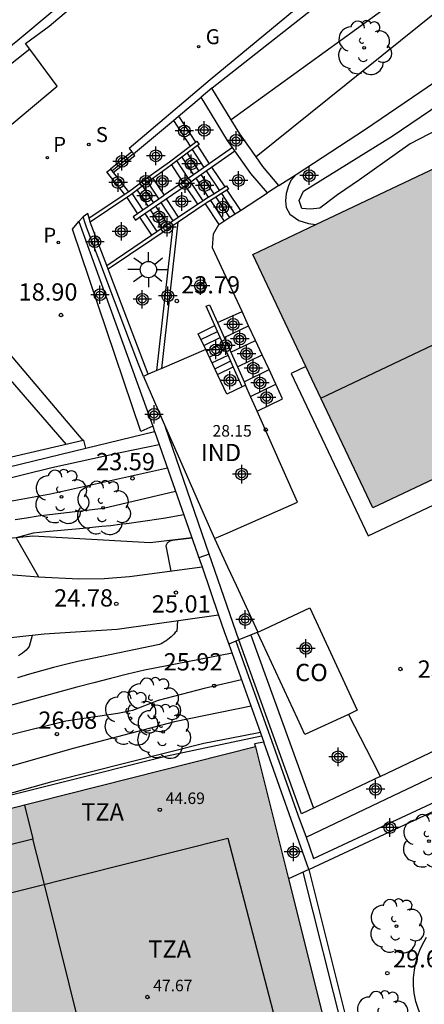
# Model space of a CAD drawing. Units: metres. Extents: x 582044 to 582396, y 4796290 to 4796540.
# Drawn here: x 582314 to 582332, y 4796313 to 4796356 of the extents above; entities that cross this region are included whole.
import ezdxf

# ---------------------------------------------------------------- set-up
doc = ezdxf.new("R2010")
doc.units = ezdxf.units.M
for name, color, linetype in [('020101', 3, 'Continuous'), ('020104', 34, 'Continuous'), ('020204', 9, 'Continuous'), ('020308', 9, 'Continuous'), ('060108', 9, 'Continuous'), ('060113', 4, 'Continuous'), ('060117', 9, 'Continuous'), ('060141', 9, 'Continuous'), ('060145', 9, 'Continuous'), ('070105', 6, 'Continuous'), ('070106', 6, 'Continuous'), ('070116', 6, 'Continuous'), ('080107', 9, 'Continuous'), ('080109', 9, 'Continuous'), ('080110', 9, 'Continuous'), ('080201', 9, 'Continuous'), ('080301', 9, 'Continuous'), ('080303', 9, 'Continuous'), ('080311', 9, 'Continuous'), ('100107', 3, 'Continuous'), ('100116', 71, 'Continuous'), ('100202', 3, 'Continuous'), ('210203', 4, 'Continuous'), ('210204', 9, 'Continuous'), ('210205', 4, 'Continuous'), ('210303', 4, 'Continuous'), ('210304', 9, 'Continuous'), ('210305', 4, 'Continuous'), ('230204', 9, 'Continuous'), ('230304', 9, 'Continuous'), ('250206', 9, 'Continuous'), ('990501', 21, 'Continuous'), ('Centroides', 1, 'Continuous')]:
    doc.layers.add(name, color=color, linetype=linetype)
doc.layers.add('020105', color=24, linetype='Continuous', lineweight=30)
doc.layers.add('080111', color=7, linetype='Continuous', lineweight=30)
doc.styles.add('ARIAL', font='arial.ttf', dxfattribs={"height": 1})
doc.styles.add('ROMANS', font='romans__.ttf', dxfattribs={"height": 1})

# ---------------------------------------------------------------- blocks, each defined once
blk = doc.blocks.new('Centroide')
for points in [[(0.402, 0), (-0.402, 0)], [(0, -0.402), (0, 0.402)]]:
    blk.add_lwpolyline(points)
for radius in [0.256, 0.159]:
    blk.add_circle((0, 0), radius)
blk = doc.blocks.new('REGAS')
blk.add_circle((0, 0), 0.055)
blk = doc.blocks.new('ARBOL')
blk.add_circle((0, 0), 0.0587)
for centre, radius, start, end in [((-0.564, 0.381), 0.532, 92.28, 254.58), ((-0.28, 0.855), 0.3, 359.2878, 173.6078), ((0.097, 0.97), 0.21, 23.1565, 160.4665), ((0.438, 0.881), 0.24, 301.578, 139.328), ((0.656, 0.288), 0.443, 319.8556, 114.7656), ((-0.091, 0.321), 0.12, 119.14, 310.56), ((0.819, -0.249), 0.383, 235.5275, 62.0275), ((-0.556, -0.339), 0.555, 142.64, 266.54), ((-0.039, -0.384), 0.21, 189.64, 323.88), ((0.299, -0.624), 0.532, 224.67, 0.24), ((-0.301, -0.676), 0.45, 213.78, 295.32)]:
    blk.add_arc(centre, radius, start, end)
blk = doc.blocks.new('COTAPU')
blk.add_circle((0, 0), 0.075)
blk = doc.blocks.new('FAROLA')
for p, q in [((-0.63, 0.51), (-0.255, 0.245)), ((0, 0.355), (0, 0.755)), ((0.605, 0.49), (0.276, 0.223)), ((-0.355, 0), (-0.895, 0)), ((0.355, 0), (0.855, 0)), ((-0.65, -0.52), (-0.255, -0.24)), ((0, -0.355), (0, -0.755)), ((0.585, -0.52), (0.256, -0.246))]:
    blk.add_line(p, q)
blk.add_circle((0, 0), 0.355)
blk = doc.blocks.new('PUNTO')
blk.add_circle((0, 0), 0.075)
blk = doc.blocks.new('PLUVI3')
blk.add_circle((0, 0), 0.055)
blk = doc.blocks.new('SANEA')
blk.add_circle((0, 0), 0.055)
blk = doc.blocks.new('PLUVI2')
blk.add_circle((0, 0), 0.055)

msp = doc.modelspace()

# ---------------------------------------------------------------- hatches: boundary and pattern name
at = {"layer": '990501'}
msp.add_hatch(color=256, dxfattribs=at).paths.add_polyline_path([(582340.615, 4796337.977), (582342.929, 4796339.071), (582347.359, 4796341.166), (582341.578, 4796353.414), (582324.52, 4796345.331), (582326.821, 4796340.463), (582329.724, 4796334.322), (582335.813, 4796337.2), (582336.407, 4796335.988)], flags=0)
h = msp.add_hatch(color=256, dxfattribs=at)
h.dxf.hatch_style = 1
h.paths.add_polyline_path([(582324.636, 4796323.945), (582298.115, 4796317.254), (582283.584, 4796313.546), (582277.112, 4796312.045), (582264.933, 4796308.854), (582260.326, 4796305.22), (582264.131, 4796290.168), (582266.449, 4796290.168), (582276.215, 4796292.559), (582275.775, 4796294.304), (582276.781, 4796295.142), (582279.004, 4796295.709), (582279.597, 4796293.383), (582290.636, 4796296.197), (582290.167, 4796298.038), (582291.693, 4796298.427), (582293.679, 4796298.675), (582298.719, 4796299.96), (582300.581, 4796300.693), (582302.108, 4796301.082), (582302.577, 4796299.241), (582313.622, 4796302.064), (582313.028, 4796304.389), (582315.436, 4796305.005), (582316.465, 4796304.83), (582316.953, 4796302.89), (582329.154, 4796305.96), (582327.783, 4796311.409)])

# ---------------------------------------------------------------- linework, layer by layer
at = {"layer": '020101', "flags": 128}
for points in [[(582314.984, 4796333.104), (582308.398, 4796332.447)], [(582320.07, 4796332.81), (582314.984, 4796333.104)], [(582321.877, 4796333.031), (582320.07, 4796332.81)]]:
    msp.add_lwpolyline(points, dxfattribs=at)
at = {"layer": '020104', "flags": 128}
for points, elevation in [([(582316.437, 4796337.083), (582312.59, 4796341.51), (582312.43, 4796341.68), (582312.26, 4796341.84), (582312.08, 4796341.98), (582311.88, 4796342.09), (582311.67, 4796342.19), (582311.45, 4796342.26), (582311.23, 4796342.32), (582311, 4796342.35), (582310.77, 4796342.36), (582310.54, 4796342.34), (582310.32, 4796342.3), (582309.73, 4796342.05), (582306.288, 4796339.7)], 19.5), ([(582320.464, 4796337.061), (582318.77, 4796336.72), (582315.8, 4796336.06), (582310.81, 4796334.84), (582308.55, 4796334.24), (582308.38, 4796334.19), (582308.21, 4796334.13), (582308.03, 4796334.07), (582307.86, 4796334), (582307.7, 4796333.93), (582307.53, 4796333.86), (582307.36, 4796333.78), (582307.2, 4796333.7), (582307.04, 4796333.62), (582306.88, 4796333.53), (582306.72, 4796333.44), (582304.91, 4796332.25), (582302.11, 4796330.37), (582299.74, 4796328.55), (582298.99, 4796328.05), (582295.56, 4796325.82), (582296.281, 4796325.109)], 23), ([(582320.821, 4796336.043), (582315.75, 4796334.92), (582310.8, 4796334.03)], 23.5), ([(582321.175, 4796335.033), (582318.04, 4796334.3), (582315.71, 4796334.03), (582315.21, 4796333.96), (582314.71, 4796333.88), (582314.22, 4796333.8)], 24), ([(582321.53, 4796334.022), (582321.13, 4796333.95), (582320.73, 4796333.88), (582320.34, 4796333.82), (582319.95, 4796333.76), (582319.55, 4796333.7), (582319.16, 4796333.65), (582318.76, 4796333.6), (582318.36, 4796333.55), (582317.97, 4796333.51), (582317.57, 4796333.47), (582317.17, 4796333.43), (582315.55, 4796333.28), (582314.99, 4796333.23), (582314.26, 4796333.02), (582315.226, 4796331.336)], 24.5), ([(582314.953, 4796328.782), (582314.82, 4796328.31), (582314.76, 4796328.23), (582314.69, 4796328.15), (582314.61, 4796328.08), (582314.53, 4796328.02), (582314.45, 4796327.96), (582314.36, 4796327.9)], 24.5), ([(582323.625, 4796328.013), (582319.83, 4796327.28), (582319.09, 4796327.1), (582318.35, 4796326.92), (582317.62, 4796326.73), (582316.89, 4796326.54), (582316.15, 4796326.34), (582315.42, 4796326.14), (582314.69, 4796325.94), (582313.96, 4796325.73)], 25.5), ([(582324.034, 4796326.863), (582322.41, 4796326.48), (582320.42, 4796325.96), (582319.31, 4796325.53), (582318.67, 4796325.4), (582316.41, 4796325.06), (582313.85, 4796324.43), (582310.71, 4796323.3), (582308.67, 4796322.62), (582306.54, 4796322.07), (582305.84, 4796321.79), (582305.15, 4796321.51), (582304.46, 4796321.23), (582303.77, 4796320.94), (582303.09, 4796320.64), (582302.4, 4796320.35), (582301.72, 4796320.04), (582301.04, 4796319.73), (582300.37, 4796319.42), (582299.69, 4796319.1), (582299.02, 4796318.78), (582296.9, 4796317.43), (582296.154, 4796316.754)], 26), ([(582324.444, 4796325.713), (582321.13, 4796325.03), (582316.73, 4796323.88), (582310.35, 4796322.07), (582305.4, 4796320.55), (582303.69, 4796319.86), (582300.41, 4796318.37), (582299.351, 4796317.566)], 26.5), ([(582324.851, 4796324.57), (582324.05, 4796324.42), (582322.4, 4796324.1), (582315.8, 4796322.43), (582311.3, 4796321.17), (582311.2, 4796321.1), (582309.422, 4796320.107)], 27)]:
    msp.add_lwpolyline(points, dxfattribs=dict(at, elevation=elevation))
at = {"layer": '020105', "elevation": 25, "flags": 128}
for points in [[(582321.884, 4796333.012), (582321.02, 4796332.91), (582320.98, 4796332.9), (582320.95, 4796332.89), (582320.92, 4796332.88), (582320.89, 4796332.86), (582320.86, 4796332.84), (582320.84, 4796332.82), (582320.81, 4796332.8), (582320.79, 4796332.77), (582320.78, 4796332.74), (582320.76, 4796332.71), (582320.75, 4796332.68), (582320.97, 4796331.581)], [(582321.251, 4796329.415), (582321.22, 4796328.97), (582321.16, 4796328.91), (582321.1, 4796328.84), (582321.04, 4796328.78), (582320.98, 4796328.72), (582320.91, 4796328.67), (582320.84, 4796328.61), (582320.77, 4796328.56), (582320.7, 4796328.52), (582320.62, 4796328.47), (582320.55, 4796328.43), (582320.47, 4796328.4), (582316.93, 4796327.65), (582316.4, 4796327.52), (582315.88, 4796327.39), (582315.35, 4796327.25), (582314.83, 4796327.1), (582314.31, 4796326.95)]]:
    msp.add_lwpolyline(points, dxfattribs=at)
at = {"layer": '060108', "flags": 128}
for points in [[(582314.848, 4796354.243), (582314.664, 4796354.491), (582315.682, 4796355.238), (582316.525, 4796355.951), (582319.604, 4796358.465), (582320.45, 4796359.226), (582321.246, 4796360.015)], [(582270.006, 4796318.959), (582273.154, 4796318.621), (582278.35, 4796322.782), (582279.224, 4796323.422), (582286.231, 4796328.958), (582293.044, 4796334.397), (582300.353, 4796340.127), (582307.58, 4796345.87), (582314.073, 4796350.981), (582316.042, 4796352.627), (582314.848, 4796354.243)], [(582313.385, 4796331.473), (582315.233, 4796331.336), (582316.979, 4796331.244), (582318.081, 4796331.264), (582319.18, 4796331.345), (582322.321, 4796331.759)], [(582323.041, 4796329.672), (582318.643, 4796329.041), (582315.469, 4796328.837), (582312.295, 4796328.496)], [(582332.023, 4796311.903), (582331.847, 4796312.22), (582331.704, 4796312.554), (582331.597, 4796312.9), (582331.527, 4796313.256), (582331.497, 4796313.592), (582331.498, 4796313.929), (582331.531, 4796314.264), (582331.595, 4796314.595), (582331.69, 4796314.918), (582331.765, 4796315.118), (582331.853, 4796315.312), (582331.951, 4796315.502), (582332.06, 4796315.685)]]:
    msp.add_lwpolyline(points, dxfattribs=at)
at = {"layer": '060113', "flags": 128}
for points in [[(582321.246, 4796360.015), (582321.081, 4796360.277), (582314.327, 4796354.616), (582309.216, 4796350.457), (582308.043, 4796349.501), (582294.096, 4796338.51), (582285.271, 4796331.572), (582274.593, 4796323.211), (582268.989, 4796318.902), (582260.06, 4796311.83)], [(582314.848, 4796354.243), (582309.615, 4796350.079), (582304.651, 4796346.221), (582297.305, 4796340.517), (582285.404, 4796331.12), (582278.006, 4796325.11), (582270.006, 4796318.959)]]:
    msp.add_lwpolyline(points, dxfattribs=at)
at = {"layer": '060117', "flags": 128}
for points in [[(582321.299, 4796351.329), (582322.03, 4796350.2)], [(582321.082, 4796351.148), (582321.807, 4796350.03)], [(582322.122, 4796350.053), (582322.635, 4796349.263)], [(582319.278, 4796349.783), (582318.346, 4796349.033)], [(582318.471, 4796348.877), (582319.404, 4796349.627), (582319.349, 4796349.696)], [(582319.341, 4796349.705), (582319.278, 4796349.783)], [(582319.349, 4796349.696), (582319.341, 4796349.705)], [(582321, 4796349.211), (582321.49, 4796348.455)], [(582322.731, 4796349.116), (582323.302, 4796348.259)], [(582320.184, 4796348.626), (582320.674, 4796347.893)], [(582321.588, 4796348.308), (582322.125, 4796347.503)], [(582323.395, 4796348.119), (582323.984, 4796347.234)], [(582319.061, 4796347.792), (582319.527, 4796347.094)], [(582320.76, 4796347.738), (582321.29, 4796346.942)], [(582322.452, 4796347.519), (582323.047, 4796346.626)], [(582319.613, 4796346.94), (582320.132, 4796346.163)], [(582322.988, 4796342.37), (582324.054, 4796342.853)], [(582322.479, 4796341.196), (582322.152, 4796341.885), (582322.873, 4796342.235)], [(582323.28, 4796341.72), (582324.341, 4796342.233)], [(582323.568, 4796341.081), (582324.636, 4796341.597)], [(582323.855, 4796340.442), (582324.931, 4796340.962)], [(582322.993, 4796340.115), (582323.677, 4796340.447)], [(582324.143, 4796339.803), (582325.226, 4796340.326)], [(582324.428, 4796339.163), (582325.52, 4796339.69)], [(582324.713, 4796338.523), (582325.815, 4796339.055)]]:
    msp.add_lwpolyline(points, dxfattribs=at)
at = {"layer": '060141', "flags": 128}
for points in [[(582321.671, 4796349.718), (582322.176, 4796348.94)], [(582321.895, 4796349.887), (582322.404, 4796349.101)], [(582321.224, 4796349.38), (582321.719, 4796348.617)], [(582321.447, 4796349.549), (582321.947, 4796348.778)], [(582322.274, 4796348.793), (582322.828, 4796347.962)], [(582322.502, 4796348.954), (582323.065, 4796348.111)], [(582319.959, 4796348.458), (582320.444, 4796347.733)], [(582321.817, 4796348.47), (582322.357, 4796347.66)], [(582322.045, 4796348.631), (582322.591, 4796347.813)], [(582319.287, 4796347.956), (582319.757, 4796347.254)], [(582319.511, 4796348.124), (582319.986, 4796347.414)], [(582319.735, 4796348.291), (582320.215, 4796347.573)], [(582323.159, 4796347.97), (582323.749, 4796347.082)], [(582320.53, 4796347.578), (582321.059, 4796346.786)], [(582322.686, 4796347.671), (582323.281, 4796346.778)], [(582322.922, 4796347.82), (582323.515, 4796346.93)], [(582319.843, 4796347.1), (582320.364, 4796346.319)], [(582320.072, 4796347.26), (582320.595, 4796346.475)], [(582320.301, 4796347.419), (582320.826, 4796346.63)], [(582322.272, 4796341.632), (582322.988, 4796341.979)], [(582322.392, 4796341.379), (582323.103, 4796341.724)], [(582322.512, 4796341.126), (582323.218, 4796341.468)], [(582322.632, 4796340.874), (582323.332, 4796341.213)], [(582322.752, 4796340.621), (582323.447, 4796340.958)], [(582322.872, 4796340.368), (582323.562, 4796340.703)]]:
    msp.add_lwpolyline(points, dxfattribs=at)
at = {"layer": '060145', "flags": 128}
msp.add_lwpolyline([(582326.821, 4796340.463), (582326.191, 4796340.165), (582329.527, 4796333.108), (582335.223, 4796335.804), (582335.799, 4796334.652), (582340.431, 4796336.876), (582340.583, 4796337.052), (582340.655, 4796337.252), (582340.679, 4796337.468), (582340.663, 4796337.748), (582340.615, 4796337.977)], dxfattribs=at)
at = {"layer": '070105', "flags": 128}
for points in [[(582354.928, 4796378.677), (582354.834, 4796378.599), (582351.754, 4796376.034), (582343.074, 4796368.779), (582342.69, 4796369.235), (582329.33, 4796358.427), (582322.673, 4796352.907), (582319.159, 4796349.932), (582319.278, 4796349.783)], [(582322.747, 4796352.541), (582322.766, 4796352.558), (582337.215, 4796363.947), (582344.303, 4796369.331), (582355.776, 4796377.189)], [(582360.442, 4796376.85), (582353.314, 4796372.554), (582347.77, 4796368.675), (582331.738, 4796357.083), (582323.585, 4796351.17)], [(582361.356, 4796375.291), (582353.903, 4796371.034), (582346.175, 4796365.579), (582333.279, 4796356.515), (582324.666, 4796349.56)], [(582326.399, 4796348.803), (582329.418, 4796350.764), (582338.154, 4796356.739), (582343.434, 4796360.267), (582345.922, 4796361.443), (582357.32, 4796366.914)], [(582322.747, 4796352.541), (582322.278, 4796352.148)], [(582323.585, 4796351.17), (582322.747, 4796352.541)], [(582321.299, 4796351.329), (582322.278, 4796352.148)], [(582323.636, 4796349.972), (582323.425, 4796350.27), (582322.278, 4796352.148)], [(582321.082, 4796351.148), (582321.299, 4796351.329)], [(582319.349, 4796349.696), (582321.082, 4796351.148)], [(582324.666, 4796349.56), (582323.954, 4796350.565), (582323.585, 4796351.17)], [(582319.134, 4796348.048), (582320.117, 4796348.782), (582320.909, 4796349.349), (582321.807, 4796350.03)], [(582322.122, 4796350.053), (582321, 4796349.211)], [(582321.807, 4796350.03), (582322.03, 4796350.2)], [(582322.03, 4796350.2), (582322.094, 4796350.249), (582322.191, 4796350.106), (582322.122, 4796350.053)], [(582323.636, 4796349.972), (582322.635, 4796349.263)], [(582322.731, 4796349.116), (582323.738, 4796349.828)], [(582323.738, 4796349.828), (582323.636, 4796349.972)], [(582325.155, 4796347.995), (582324.435, 4796348.843), (582323.738, 4796349.828)], [(582321, 4796349.211), (582320.984, 4796349.199), (582320.184, 4796348.626)], [(582322.635, 4796349.263), (582322.176, 4796348.94), (582321.947, 4796348.778), (582321.719, 4796348.617), (582321.49, 4796348.455)], [(582325.657, 4796348.321), (582324.964, 4796349.138), (582324.666, 4796349.56)], [(582318.191, 4796348.908), (582318.346, 4796349.033)], [(582318.97, 4796347.932), (582318.34, 4796348.721), (582318.191, 4796348.908)], [(582318.346, 4796349.033), (582318.409, 4796348.955)], [(582318.409, 4796348.955), (582318.471, 4796348.877)], [(582318.471, 4796348.877), (582319.134, 4796348.048)], [(582321.588, 4796348.308), (582322.045, 4796348.631), (582322.502, 4796348.954), (582322.731, 4796349.116)], [(582325.657, 4796348.321), (582326.399, 4796348.803)], [(582320.184, 4796348.626), (582319.959, 4796348.458), (582319.287, 4796347.956), (582319.127, 4796347.837), (582319.061, 4796347.792)], [(582321.49, 4796348.455), (582321.476, 4796348.445), (582320.674, 4796347.893)], [(582320.76, 4796347.738), (582321.588, 4796348.308)], [(582323.302, 4796348.259), (582323.378, 4796348.308), (582323.469, 4796348.166), (582323.395, 4796348.119)], [(582325.657, 4796348.321), (582325.155, 4796347.995)], [(582318.97, 4796347.932), (582317.419, 4796346.897)], [(582319.134, 4796348.048), (582319.052, 4796347.987), (582318.97, 4796347.932)], [(582320.674, 4796347.893), (582320.648, 4796347.875), (582320.444, 4796347.733), (582319.986, 4796347.414), (582319.757, 4796347.254), (582319.527, 4796347.094)], [(582322.125, 4796347.503), (582322.357, 4796347.66), (582322.477, 4796347.741), (582322.591, 4796347.813), (582322.828, 4796347.962), (582323.302, 4796348.259)], [(582323.395, 4796348.119), (582323.159, 4796347.97), (582322.922, 4796347.82), (582322.686, 4796347.671), (582322.54, 4796347.579), (582322.452, 4796347.519)], [(582323.984, 4796347.234), (582325.155, 4796347.995)], [(582319.061, 4796347.792), (582317.469, 4796346.731)], [(582319.613, 4796346.94), (582319.843, 4796347.1), (582320.53, 4796347.578), (582320.76, 4796347.738)], [(582322.452, 4796347.519), (582321.285, 4796346.734)], [(582321.29, 4796346.942), (582322.125, 4796347.503)], [(582317.359, 4796347.098), (582317.16, 4796346.96)], [(582317.419, 4796346.897), (582317.359, 4796347.098)], [(582319.527, 4796347.094), (582319.337, 4796346.962), (582319.44, 4796346.82), (582319.613, 4796346.94)], [(582323.047, 4796346.626), (582323.575, 4796346.969), (582323.984, 4796347.234)], [(582317.16, 4796346.96), (582316.97, 4796346.75)], [(582316.97, 4796346.75), (582320.18, 4796337.866)], [(582319.78, 4796340.03), (582319.57, 4796340.56), (582319.18, 4796341.59), (582318.52, 4796343.32), (582317.88, 4796345.01), (582317.31, 4796346.51), (582317.26, 4796346.64), (582317.16, 4796346.96)], [(582317.469, 4796346.731), (582317.466, 4796346.738), (582317.419, 4796346.897)], [(582318.184, 4796344.853), (582317.469, 4796346.731)], [(582320.132, 4796346.163), (582320.364, 4796346.319), (582320.595, 4796346.475), (582321.059, 4796346.786), (582321.29, 4796346.942)], [(582320.569, 4796340.374), (582321.285, 4796346.734)], [(582321.285, 4796346.734), (582321.067, 4796346.588)], [(582324.054, 4796342.853), (582322.77, 4796345.62), (582322.822, 4796346.228), (582323.047, 4796346.626)], [(582321.067, 4796346.588), (582318.246, 4796344.69)], [(582318.184, 4796344.853), (582320.132, 4796346.163)], [(582318.246, 4796344.69), (582318.184, 4796344.853)], [(582319.985, 4796340.123), (582318.246, 4796344.69)], [(582330.05, 4796322.67), (582348.446, 4796331.428), (582376.34, 4796344.65)], [(582322.873, 4796342.235), (582322.493, 4796343.078), (582322.639, 4796343.144), (582322.988, 4796342.37)], [(582324.341, 4796342.233), (582324.054, 4796342.853)], [(582326.83, 4796320.03), (582327.15, 4796319.11), (582331.41, 4796321.09), (582339.33, 4796324.78), (582351.05, 4796330.24), (582368.88, 4796338.55), (582377.87, 4796342.75)], [(582322.988, 4796342.37), (582323.28, 4796341.72)], [(582323.677, 4796340.447), (582323.447, 4796340.958), (582323.332, 4796341.213), (582323.218, 4796341.468), (582323.103, 4796341.724), (582322.988, 4796341.979), (582322.873, 4796342.235)], [(582324.636, 4796341.597), (582324.341, 4796342.233)], [(582323.28, 4796341.72), (582323.568, 4796341.081)], [(582324.931, 4796340.962), (582324.636, 4796341.597)], [(582323.568, 4796341.081), (582323.855, 4796340.442)], [(582325.226, 4796340.326), (582324.931, 4796340.962)], [(582324.068, 4796339.58), (582323.677, 4796340.447)], [(582323.855, 4796340.442), (582324.143, 4796339.803)], [(582325.52, 4796339.69), (582325.226, 4796340.326)], [(582324.143, 4796339.803), (582324.212, 4796339.649)], [(582325.815, 4796339.055), (582325.52, 4796339.69)], [(582317.279, 4796336.914), (582320.263, 4796337.638)], [(582320.18, 4796337.866), (582320.263, 4796337.638)], [(582322.63, 4796332.31), (582320.739, 4796337.831)], [(582317.167, 4796337.253), (582306.521, 4796334.777), (582306.528, 4796334.304), (582317.279, 4796336.914)], [(582317.279, 4796336.914), (582317.198, 4796337.26), (582317.167, 4796337.253)], [(582322.86, 4796332.99), (582323.43, 4796331.77), (582323.8, 4796330.97), (582324.41, 4796329.65), (582324.74, 4796328.93)], [(582322.63, 4796332.31), (582322.184, 4796332.155)], [(582323.92, 4796328.59), (582322.63, 4796332.31)], [(582324.74, 4796328.93), (582323.92, 4796328.59)], [(582324.438, 4796328.805), (582327.149, 4796321.292)], [(582323.792, 4796328.536), (582323.484, 4796328.406)], [(582323.92, 4796328.59), (582323.792, 4796328.536)], [(582323.792, 4796328.536), (582325.34, 4796324.23), (582326.48, 4796321), (582326.83, 4796320.03)], [(582330.05, 4796322.67), (582326.64, 4796321.05), (582323.92, 4796328.59)], [(582326.83, 4796320.03), (582330.32, 4796321.69), (582337.99, 4796325.34)], [(582328.67, 4796325.36), (582329.94, 4796322.88), (582330.05, 4796322.67)], [(582326.95, 4796318.63), (582332.41, 4796321.17), (582340.852, 4796325.1)], [(582325, 4796324.153), (582324.602, 4796324.08), (582324.636, 4796323.945)], [(582326.95, 4796318.63), (582325, 4796324.153)], [(582326.95, 4796318.63), (582326.074, 4796318.217)]]:
    msp.add_lwpolyline(points, dxfattribs=at)
at = {"layer": '070106', "flags": 128}
msp.add_lwpolyline([(582318.409, 4796348.955), (582319.341, 4796349.705)], dxfattribs=at)
at = {"layer": '070116', "flags": 128}
for points in [[(582320.263, 4796337.638), (582320.272, 4796337.61), (582322.223, 4796332.043), (582322.321, 4796331.759)], [(582322.321, 4796331.759), (582323.041, 4796329.672)], [(582323.041, 4796329.672), (582323.286, 4796328.963), (582323.484, 4796328.406)], [(582323.484, 4796328.406), (582325, 4796324.153)]]:
    msp.add_lwpolyline(points, dxfattribs=at)
at = {"layer": '080107', "flags": 128}
for points in [[(582322.479, 4796341.196), (582320.569, 4796340.374)], [(582322.993, 4796340.115), (582322.479, 4796341.196)], [(582320.357, 4796340.283), (582319.985, 4796340.123)], [(582320.569, 4796340.374), (582320.357, 4796340.283)], [(582324.068, 4796339.58), (582323.399, 4796339.26), (582322.993, 4796340.115)], [(582324.212, 4796339.649), (582324.068, 4796339.58)], [(582324.428, 4796339.163), (582324.212, 4796339.649)], [(582324.713, 4796338.523), (582324.428, 4796339.163)], [(582323.407, 4796333.233), (582326.466, 4796334.579), (582324.713, 4796338.523)], [(582325.06, 4796329.07), (582326.999, 4796329.98), (582329.052, 4796325.543), (582328.67, 4796325.36)]]:
    msp.add_lwpolyline(points, dxfattribs=at).dxf.unprotected_set("ltscale", 0)
for points in [[(582319.985, 4796340.123), (582319.78, 4796340.03)], [(582319.78, 4796340.03), (582320.739, 4796337.831)], [(582320.739, 4796337.831), (582321.28, 4796336.59)], [(582321.28, 4796336.59), (582322.41, 4796334.01)], [(582322.41, 4796334.01), (582322.86, 4796332.99)], [(582322.86, 4796332.99), (582323.407, 4796333.233)], [(582324.74, 4796328.93), (582325.06, 4796329.07)], [(582328.67, 4796325.36), (582326.78, 4796324.49), (582326.46, 4796325.18), (582324.96, 4796328.42), (582324.72, 4796328.92), (582324.74, 4796328.93)]]:
    msp.add_lwpolyline(points, dxfattribs=at)
at = {"layer": '080109', "flags": 128}
msp.add_lwpolyline([(582327.468, 4796339.094), (582344.675, 4796347.263), (582361.842, 4796355.414)], dxfattribs=at)
at = {"layer": '080110', "flags": 128}
for points in [[(582314.618, 4796321.418), (582314.98, 4796319.96)], [(582262.58, 4796304.67), (582323.44, 4796319.99), (582326.11, 4796309.72), (582317.76, 4796307.62)], [(582270.05, 4796308.65), (582277.48, 4796310.59), (582298.47, 4796315.8), (582314.98, 4796319.96)], [(582315.48, 4796317.98), (582314.98, 4796319.96)], [(582316.2, 4796308.99), (582317.62, 4796309.35), (582315.48, 4796317.98)]]:
    msp.add_lwpolyline(points, dxfattribs=at)
at = {"layer": '080111', "flags": 128}
for points in [[(582327.262, 4796346.63), (582341.578, 4796353.414)], [(582326.821, 4796340.463), (582324.52, 4796345.331), (582327.262, 4796346.63)], [(582340.615, 4796337.977), (582336.407, 4796335.988), (582335.813, 4796337.2), (582329.724, 4796334.322), (582326.821, 4796340.463)], [(582324.636, 4796323.945), (582306.993, 4796319.494)], [(582324.636, 4796323.945), (582326.074, 4796318.217)], [(582326.074, 4796318.217), (582327.783, 4796311.409)]]:
    msp.add_lwpolyline(points, dxfattribs=at)
at = {"layer": '100107', "flags": 128}
for points in [[(582347.391, 4796356.169), (582347.322, 4796356.323), (582347.162, 4796356.635), (582347.042, 4796356.931), (582346.898, 4796357.091), (582346.602, 4796357.123), (582346.01, 4796357.011), (582340.138, 4796354.691), (582331.354, 4796350.123), (582329.146, 4796348.572), (582328.202, 4796347.916), (582327.426, 4796347.34), (582327.018, 4796347.292), (582326.642, 4796347.324), (582326.53, 4796347.668), (582326.722, 4796348.076), (582330.57, 4796350.46), (582337.178, 4796354.947), (582345.498, 4796360.059), (582348.706, 4796361.731), (582354.682, 4796364.579), (582356.378, 4796365.892), (582357.32, 4796366.914)], [(582326.399, 4796348.803), (582326.179, 4796348.539), (582326.065, 4796348.3), (582325.963, 4796347.969), (582325.94, 4796347.661), (582325.963, 4796347.365), (582326.122, 4796347.069), (582326.522, 4796346.795), (582326.943, 4796346.67), (582327.262, 4796346.63)], [(582320.357, 4796340.283), (582321.067, 4796346.588)], [(582283.468, 4796314.012), (582290.636, 4796315.909), (582297.647, 4796317.613), (582299.361, 4796318.107), (582306.596, 4796319.997), (582320.729, 4796323.549), (582324.901, 4796324.429)]]:
    msp.add_lwpolyline(points, dxfattribs=at)
at = {"layer": '100116', "flags": 128}
for points in [[(582320.18, 4796337.866), (582319.665, 4796337.638), (582316.705, 4796346.418), (582316.97, 4796346.75)], [(582317.167, 4796337.253), (582311.553, 4796343.863), (582283.545, 4796321.715)], [(582318.501, 4796303.28), (582318.678, 4796302.575), (582330.05, 4796305.442), (582329.74, 4796306.49), (582328.46, 4796311.57), (582326.711, 4796318.517)], [(582326.95, 4796318.63), (582328.7, 4796311.63), (582330.06, 4796306.3), (582330.35, 4796305.325)]]:
    msp.add_lwpolyline(points, dxfattribs=at)

# ---------------------------------------------------------------- block references
at = {"layer": '020204', "rotation": 359.9987685839998}
for p in [(582321.229, 4796343.304, 23.794), (582330.925, 4796327.328, 25.026)]:
    msp.add_blockref('COTAPU', p, dxfattribs=at)
at = {"layer": '020204'}
for p in [(582316.202, 4796342.697, 18.9), (582319.303, 4796335.606, 23.587), (582321.187, 4796330.649, 25.014), (582318.6, 4796330.16, 24.78), (582322.846, 4796326.603, 25.922), (582316.025, 4796324.504, 26.08), (582330.356, 4796314.128, 29.6)]:
    msp.add_blockref('COTAPU', p, dxfattribs=at)
at = {"layer": '080201', "rotation": 359.9987685839998}
msp.add_blockref('PUNTO', (582325.085, 4796337.72, 28.15), dxfattribs=at)
at = {"layer": '080201'}
for p in [(582320.49, 4796321.22, 44.69), (582319.95, 4796313.09, 47.67)]:
    msp.add_blockref('PUNTO', p, dxfattribs=at)
at = {"layer": '100202', "rotation": 359.9987685839998}
msp.add_blockref('ARBOL', (582329.354, 4796354.299), dxfattribs=at)
at = {"layer": '100202'}
for p in [(582316.22, 4796334.808), (582318.027, 4796334.328), (582320.203, 4796325.775), (582319.221, 4796325.189), (582320.637, 4796324.608), (582332.166, 4796319.86), (582330.753, 4796316.167), (582330.155, 4796312.178)]:
    msp.add_blockref('ARBOL', p, dxfattribs=at)
at = {"layer": '210203'}
msp.add_blockref('PLUVI2', (582316.084, 4796345.847, 18.616), dxfattribs=at)
at = {"layer": '210204'}
msp.add_blockref('SANEA', (582317.405, 4796350.101, 18.238), dxfattribs=at)
at = {"layer": '210205'}
msp.add_blockref('PLUVI3', (582315.61, 4796349.53, 18.34), dxfattribs=at)
at = {"layer": '230204'}
msp.add_blockref('REGAS', (582322.173, 4796354.348, 17.661), dxfattribs=at)
at = {"layer": '250206', "rotation": 359.9987685839998}
msp.add_blockref('FAROLA', (582319.994, 4796344.668), dxfattribs=at)
at = {"layer": 'Centroides', "rotation": 359.9987685839998}
for p in [(582321.552, 4796350.687), (582322.418, 4796350.717), (582323.795, 4796350.277), (582318.847, 4796349.368), (582320.315, 4796349.608), (582321.849, 4796349.258), (582318.678, 4796348.45), (582319.879, 4796348.501), (582320.601, 4796348.501), (582321.585, 4796348.408), (582323.902, 4796348.538), (582326.97, 4796348.748), (582322.434, 4796348.318), (582319.899, 4796347.864), (582321.445, 4796347.628), (582323.218, 4796347.378), (582320.455, 4796346.958), (582318.823, 4796346.328), (582320.802, 4796346.508), (582317.668, 4796345.878), (582322.253, 4796343.969), (582317.893, 4796343.578), (582319.73, 4796343.379), (582320.835, 4796343.529), (582323.671, 4796342.289), (582323.96, 4796341.659), (582322.913, 4796341.179), (582323.35, 4796341.369), (582324.248, 4796341.019), (582324.545, 4796340.389), (582323.531, 4796339.859), (582324.834, 4796339.749), (582325.122, 4796339.11), (582320.237, 4796338.383), (582324.043, 4796335.789), (582324.192, 4796329.477), (582326.823, 4796328.226), (582328.222, 4796323.519), (582329.847, 4796322.111), (582330.468, 4796320.448), (582326.29, 4796319.389)]:
    msp.add_blockref('Centroide', p, dxfattribs=at)

# ---------------------------------------------------------------- texts
at = {"layer": '020308', "style": 'ARIAL'}
for s, p in [('18.90', (582314.362, 4796343.324)), ('23.59', (582317.724, 4796335.958)), ('24.78', (582315.905, 4796330.043)), ('25.01', (582320.141, 4796329.782)), ('25.92', (582320.656, 4796327.268)), ('26.08', (582315.219, 4796324.734)), ('29.60', (582330.606, 4796314.378))]:
    msp.add_text(s, height=0.75, dxfattribs=at).set_placement(p)
for s, p in [('23.79', (582321.415, 4796343.633)), ('25.03', (582331.675, 4796326.953))]:
    msp.add_text(s, height=0.75, rotation=359.9988, dxfattribs=at).set_placement(p)
at = {"layer": '080301', "style": 'ARIAL'}
for s, p in [('IND', (582322.269, 4796336.353)), ('CO', (582326.361, 4796326.805))]:
    msp.add_text(s, height=0.75, rotation=359.9988, dxfattribs=at).set_placement(p)
at = {"layer": '080303', "style": 'ARIAL'}
msp.add_text('28.15', height=0.5, rotation=359.9988, dxfattribs=at).set_placement((582322.774, 4796337.419))
for s, p in [('44.69', (582320.74, 4796321.47)), ('47.67', (582320.2, 4796313.34))]:
    msp.add_text(s, height=0.5, dxfattribs=at).set_placement(p)
at = {"layer": '080311', "style": 'ARIAL'}
for p in [(582317.08, 4796320.75), (582319.99, 4796314.8)]:
    msp.add_text('TZA', height=0.75, rotation=359.99, dxfattribs=at).set_placement(p)
at = {"layer": '210303', "style": 'ROMANS'}
msp.add_text('P', height=0.65, dxfattribs=at).set_placement((582315.431, 4796345.837))
at = {"layer": '210304', "style": 'ROMANS'}
msp.add_text('S', height=0.65, dxfattribs=at).set_placement((582317.711, 4796350.207))
at = {"layer": '210305', "style": 'ROMANS'}
msp.add_text('P', height=0.65, dxfattribs=at).set_placement((582315.86, 4796349.78))
at = {"layer": '230304', "style": 'ROMANS'}
msp.add_text('G', height=0.65, dxfattribs=at).set_placement((582322.479, 4796354.454))

doc.saveas('drawing.dxf')
